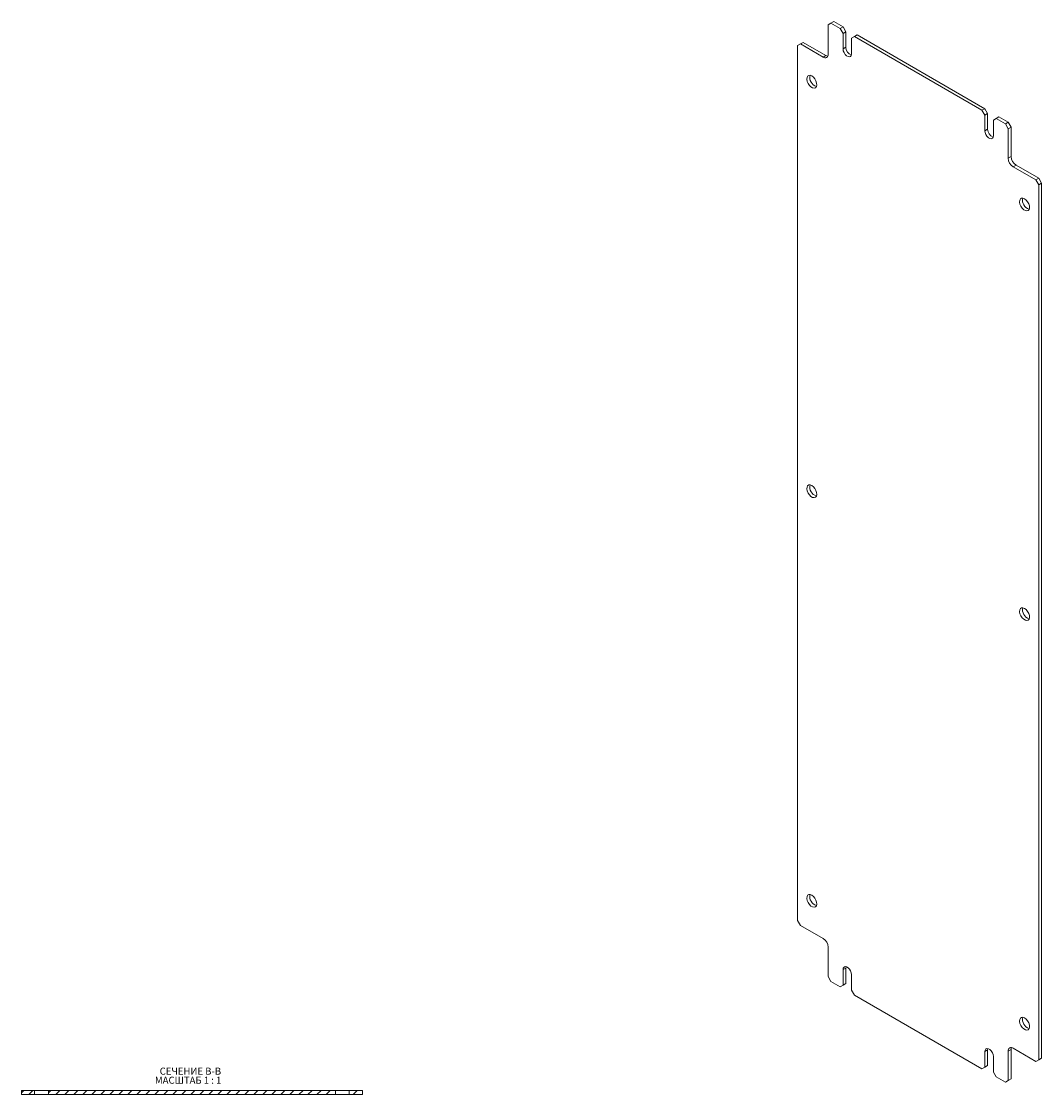
# Model space of a CAD drawing. Units: millimetres. Extents: x 7180 to 10457, y -1320 to 1012.
# Drawn here: x 9930 to 10438, y -177 to 357 of the extents above; entities that cross this region are included whole.
import ezdxf

# ---------------------------------------------------------------- set-up
doc = ezdxf.new("R2010")
doc.units = ezdxf.units.MM
doc.styles.add('SLDTEXTSTYLE1', font='TXT', dxfattribs={"width": 0.75, "bigfont": 'bigfont'})
doc.styles.add('SLDTEXTSTYLE2', font='TXT', dxfattribs={"width": 0.692308, "bigfont": 'bigfont'})
pattern_1 = [(45, (9180.6723, -377.7905), (-2.245064, 2.245064), [])]

# ---------------------------------------------------------------- blocks, each defined once
blk = doc.blocks.new('SW_NOTE_1')
at = {"color": 0, "linetype": 'Continuous', "lineweight": 0, "char_height": 3.5, "attachment_point": 1}
for s, insert, style in [('МАСШТАБ 1 : 1', (-2.37, -0.01), 'SLDTEXTSTYLE2'), ('СЕЧЕНИЕ B-B ', (0, 4.51), 'SLDTEXTSTYLE1')]:
    blk.add_mtext(s, dxfattribs=dict(at, insert=insert, style=style))

msp = doc.modelspace()

# ---------------------------------------------------------------- hatches: boundary and pattern name
at = {"linetype": 'Continuous', "lineweight": 0}
h = msp.add_hatch(dxfattribs=at)
h.set_pattern_fill('ANSI31', style=0)
h.set_pattern_definition(pattern_1)
h.paths.add_polyline_path([(9929.61, -177.46), (9936.16, -177.46), (9936.16, -175.46), (9929.61, -175.46)], flags=0)
h = msp.add_hatch(dxfattribs=at)
h.set_pattern_fill('ANSI31', style=0)
h.set_pattern_definition(pattern_1)
h.paths.add_polyline_path([(9943.06, -177.46), (10086.16, -177.46), (10086.16, -175.46), (9943.06, -175.46)], flags=0)
h = msp.add_hatch(dxfattribs=at)
h.set_pattern_fill('ANSI31', style=0)
h.set_pattern_definition(pattern_1)
h.paths.add_polyline_path([(10093.06, -177.46), (10099.61, -177.46), (10099.61, -175.46), (10093.06, -175.46)], flags=0)

# ---------------------------------------------------------------- linework, layer by layer
at = {"color": 7, "linetype": 'Continuous', "lineweight": 15}
for p, q in [((10333.24, 356.54), (10331.83, 355.72)), ((10331.83, 355.72), (10331.83, 341.03)), ((10334.66, 357.36), (10333.24, 356.54)), ((10337.84, 353.89), (10333.24, 356.54)), ((10339.25, 354.7), (10334.66, 357.36)), ((10339.25, 354.7), (10337.84, 353.89)), ((10339.25, 351.44), (10337.84, 353.89)), ((10340.67, 352.26), (10339.25, 354.7)), ((10340.67, 352.26), (10339.25, 351.44)), ((10339.25, 343.68), (10339.25, 351.44)), ((10340.67, 344.5), (10340.67, 352.26)), ((10344.91, 349.81), (10343.49, 348.99)), ((10343.49, 348.99), (10343.49, 341.23)), ((10346.32, 350.62), (10344.91, 349.81)), ((10408.55, 313.07), (10344.91, 349.81)), ((10409.96, 313.88), (10346.32, 350.62)), ((10318.04, 346.13), (10316.62, 345.31)), ((10316.62, 345.31), (10316.62, -90.72)), ((10319.45, 346.95), (10318.04, 346.13)), ((10329.35, 339.6), (10318.04, 346.13)), ((10330.77, 340.41), (10319.45, 346.95)), ((10340.67, 344.5), (10339.25, 343.68)), ((10330.77, 340.41), (10329.35, 339.6)), ((10409.96, 313.88), (10408.55, 313.07)), ((10409.96, 310.62), (10408.55, 313.07)), ((10411.38, 311.43), (10409.96, 313.88)), ((10411.38, 311.43), (10409.96, 310.62)), ((10409.96, 302.86), (10409.96, 310.62)), ((10411.38, 303.68), (10411.38, 311.43)), ((10415.62, 308.99), (10414.21, 308.17)), ((10414.21, 308.17), (10414.21, 300.41)), ((10417.03, 309.8), (10415.62, 308.99)), ((10420.22, 306.33), (10415.62, 308.99)), ((10421.63, 307.15), (10417.03, 309.8)), ((10421.63, 307.15), (10420.22, 306.33)), ((10421.63, 303.88), (10420.22, 306.33)), ((10423.04, 304.7), (10421.63, 307.15)), ((10411.38, 303.68), (10409.96, 302.86)), ((10423.04, 304.7), (10421.63, 303.88)), ((10421.63, 289.19), (10421.63, 303.88)), ((10423.04, 290), (10423.04, 304.7)), ((10423.04, 290), (10421.63, 289.19)), ((10425.52, 285.71), (10424.1, 284.9)), ((10435.42, 278.37), (10424.1, 284.9)), ((10436.83, 279.18), (10425.52, 285.71)), ((10436.83, 279.18), (10435.42, 278.37)), ((10436.83, 275.92), (10435.42, 278.37)), ((10438.25, 276.73), (10436.83, 279.18)), ((10436.83, 275.92), (10438.25, 276.73)), ((10436.83, -160.11), (10436.83, 275.92)), ((10438.25, -159.3), (10438.25, 276.73)), ((10316.62, -90.72), (10318.04, -93.17)), ((10318.04, -93.17), (10329.35, -99.7)), ((10331.83, -103.99), (10331.83, -118.69)), ((10340.67, -114.4), (10339.25, -115.21)), ((10339.25, -122.97), (10339.25, -115.21)), ((10340.67, -114.4), (10340.76, -113.74)), ((10340.67, -122.16), (10340.67, -114.4)), ((10331.83, -118.69), (10333.24, -121.13)), ((10333.24, -121.13), (10337.84, -123.79)), ((10337.84, -123.79), (10339.25, -122.97)), ((10339.25, -122.97), (10337.84, -123.79)), ((10340.67, -122.16), (10339.25, -122.97)), ((10339.25, -122.97), (10340.67, -122.16)), ((10343.49, -117.66), (10343.49, -125.42)), ((10343.49, -125.42), (10344.91, -127.87)), ((10344.91, -127.87), (10408.55, -164.61)), ((10411.38, -155.22), (10411.47, -154.56)), ((10423.04, -155.01), (10421.63, -155.83)), ((10423.04, -169.71), (10423.04, -155.01)), ((10424.1, -154.4), (10435.42, -160.93)), ((10411.38, -155.22), (10409.96, -156.03)), ((10409.96, -163.79), (10409.96, -156.03)), ((10411.38, -162.98), (10411.38, -155.22)), ((10414.21, -158.48), (10414.21, -166.24)), ((10421.63, -170.53), (10421.63, -155.83)), ((10435.42, -160.93), (10436.83, -160.11)), ((10436.83, -160.12), (10435.42, -160.93)), ((10438.25, -159.3), (10436.83, -160.11)), ((10436.83, -160.12), (10438.25, -159.3)), ((10408.55, -164.61), (10409.96, -163.79)), ((10409.96, -163.79), (10408.55, -164.61)), ((10411.38, -162.98), (10409.96, -163.79)), ((10409.96, -163.79), (10411.38, -162.98)), ((10414.21, -166.24), (10415.62, -168.69)), ((10415.62, -168.69), (10420.22, -171.34)), ((10420.22, -171.34), (10421.63, -170.53)), ((10421.63, -170.53), (10420.22, -171.34)), ((10423.04, -169.71), (10421.63, -170.53)), ((10421.63, -170.53), (10423.04, -169.71)), ((9929.61, -175.46), (9929.61, -177.46)), ((9936.16, -175.46), (9929.61, -175.46)), ((9936.16, -177.46), (9936.16, -175.46)), ((9943.06, -175.46), (9936.16, -175.46)), ((9943.06, -175.46), (9943.06, -177.46)), ((10086.16, -175.46), (9943.06, -175.46)), ((10086.16, -177.46), (10086.16, -175.46)), ((10093.06, -175.46), (10086.16, -175.46)), ((10093.06, -175.46), (10093.06, -177.46)), ((10099.61, -175.46), (10093.06, -175.46)), ((10099.61, -177.46), (10099.61, -175.46)), ((9936.16, -177.46), (9929.61, -177.46)), ((9943.06, -177.46), (9936.16, -177.46)), ((10086.16, -177.46), (9943.06, -177.46)), ((10093.06, -177.46), (10086.16, -177.46)), ((10099.61, -177.46), (10093.06, -177.46))]:
    msp.add_line(p, q, dxfattribs=at)
at = {"color": 7, "linetype": 'Continuous', "lineweight": 15, "flags": 128}
for points in [[(10343.49, 341.23), (10343.37, 340.47), (10343, 339.94), (10342.43, 339.72), (10341.74, 339.83), (10341, 340.26), (10340.31, 340.95), (10339.75, 341.82), (10339.38, 342.77), (10339.25, 343.68)], [(10331.66, 340.09), (10331.25, 340.19), (10330.77, 340.41)], [(10323.7, 330.21), (10324.5, 329.59), (10325.22, 328.73), (10325.77, 327.72), (10326.09, 326.67), (10326.16, 325.69), (10325.96, 324.89), (10325.52, 324.36), (10324.87, 324.16), (10324.1, 324.3), (10323.29, 324.77), (10322.52, 325.52), (10321.87, 326.46), (10321.43, 327.51), (10321.23, 328.54), (10321.3, 329.44), (10321.62, 330.11), (10322.18, 330.48), (10322.89, 330.52), (10323.7, 330.21)], [(10414.21, 300.41), (10414.08, 299.65), (10413.71, 299.12), (10413.14, 298.9), (10412.45, 299.01), (10411.72, 299.44), (10411.02, 300.13), (10410.46, 301), (10410.09, 301.95), (10409.96, 302.86)], [(10429.76, 268.98), (10430.57, 268.36), (10431.28, 267.5), (10431.83, 266.49), (10432.16, 265.44), (10432.23, 264.46), (10432.03, 263.66), (10431.58, 263.13), (10430.94, 262.93), (10430.17, 263.06), (10429.35, 263.53), (10428.58, 264.29), (10427.94, 265.23), (10427.5, 266.28), (10427.3, 267.31), (10427.36, 268.21), (10427.69, 268.88), (10428.24, 269.25), (10428.96, 269.29), (10429.76, 268.98)], [(10323.7, 126.07), (10324.5, 125.45), (10325.22, 124.59), (10325.77, 123.58), (10326.09, 122.53), (10326.16, 121.55), (10325.96, 120.76), (10325.52, 120.23), (10324.87, 120.02), (10324.1, 120.16), (10323.29, 120.63), (10322.52, 121.38), (10321.87, 122.33), (10321.43, 123.37), (10321.23, 124.4), (10321.3, 125.3), (10321.62, 125.97), (10322.18, 126.35), (10322.89, 126.38), (10323.7, 126.07)], [(10429.76, 64.84), (10430.57, 64.22), (10431.28, 63.36), (10431.83, 62.35), (10432.16, 61.3), (10432.23, 60.32), (10432.03, 59.53), (10431.58, 59), (10430.94, 58.79), (10430.17, 58.93), (10429.35, 59.4), (10428.58, 60.15), (10427.94, 61.1), (10427.5, 62.14), (10427.3, 63.17), (10427.36, 64.07), (10427.69, 64.74), (10428.24, 65.12), (10428.96, 65.15), (10429.76, 64.84)], [(10323.7, -78.06), (10324.5, -78.68), (10325.22, -79.54), (10325.77, -80.55), (10326.09, -81.6), (10326.16, -82.58), (10325.96, -83.38), (10325.52, -83.91), (10324.87, -84.11), (10324.1, -83.98), (10323.29, -83.5), (10322.52, -82.75), (10321.87, -81.81), (10321.43, -80.76), (10321.23, -79.73), (10321.3, -78.83), (10321.62, -78.16), (10322.18, -77.79), (10322.89, -77.75), (10323.7, -78.06)], [(10339.25, -115.21), (10339.38, -114.45), (10339.75, -113.93), (10340.31, -113.71), (10341, -113.81), (10341.74, -114.24), (10342.43, -114.93), (10343, -115.8), (10343.37, -116.75), (10343.49, -117.66)], [(10429.76, -139.29), (10430.57, -139.91), (10431.28, -140.77), (10431.83, -141.78), (10432.16, -142.84), (10432.23, -143.81), (10432.03, -144.61), (10431.58, -145.14), (10430.94, -145.35), (10430.17, -145.21), (10429.35, -144.74), (10428.58, -143.99), (10427.94, -143.04), (10427.5, -141.99), (10427.3, -140.96), (10427.36, -140.07), (10427.69, -139.39), (10428.24, -139.02), (10428.96, -138.98), (10429.76, -139.29)], [(10409.96, -156.03), (10410.09, -155.27), (10410.46, -154.75), (10411.02, -154.53), (10411.72, -154.63), (10412.45, -155.06), (10413.14, -155.75), (10413.71, -156.62), (10414.08, -157.57), (10414.21, -158.48)], [(10423.04, -155.01), (10423.09, -154.48), (10423.21, -154.08)]]:
    msp.add_lwpolyline(points, dxfattribs=at)
at = {"color": 7, "linetype": 'Continuous', "lineweight": 15}
for centre, radius, start, end in [((10344.81, 344.47), 4.14, 179.6061, 250.1829), ((10330.32, 340.78), 1.53, 230.7967, 9.214), ((10327.32, 329.44), 4.65, 166.4466, 253.5481), ((10415.52, 303.65), 4.14, 179.6061, 250.1829), ((10427, 289.43), 5.38, 182.6055, 237.3945), ((10428.42, 290.25), 5.38, 182.6055, 237.3945), ((10433.39, 268.21), 4.65, 166.4466, 253.5481), ((10327.32, 125.31), 4.65, 166.4466, 253.5481), ((10433.39, 64.08), 4.65, 166.4466, 253.5481), ((10327.32, -78.83), 4.65, 166.4466, 253.5481), ((10326.45, -104.23), 5.38, 2.6055, 57.3945), ((10433.39, -140.06), 4.65, 166.4466, 253.5481), ((10423.14, -155.58), 1.53, 50.7967, 189.214)]:
    msp.add_arc(centre, radius, start, end, dxfattribs=at)

# ---------------------------------------------------------------- block references
at = {"color": 7, "linetype": 'Continuous', "lineweight": 0}
msp.add_blockref('SW_NOTE_1', (9998.52, -168.57), dxfattribs=at)

doc.saveas('drawing.dxf')
